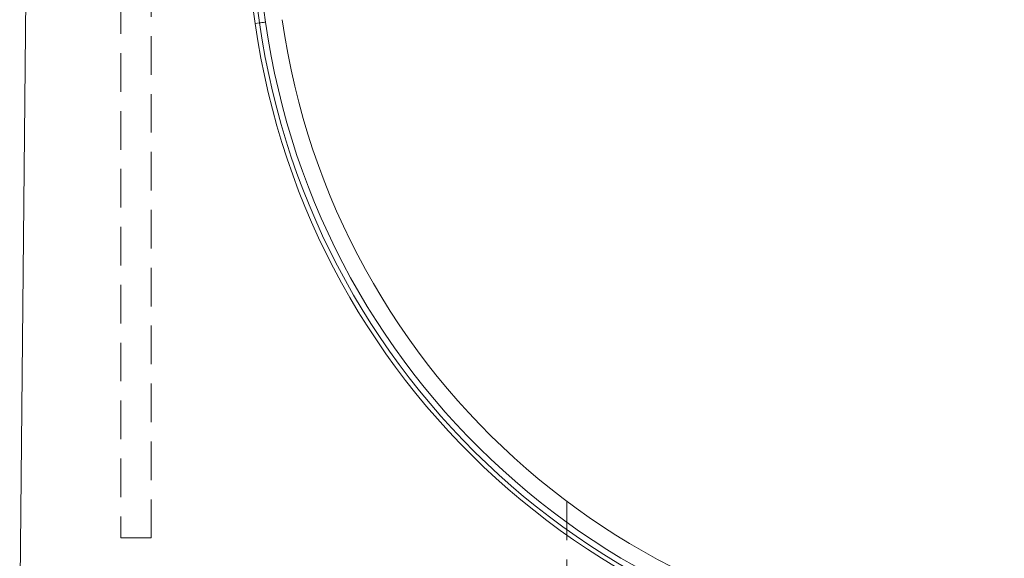
# Model space of a CAD drawing. Units: millimetres. Extents: x 0 to 507, y -3 to 297.
# Drawn here: x 48 to 81, y 211 to 229 of the extents above; entities that cross this region are included whole.
import ezdxf

# ---------------------------------------------------------------- set-up
doc = ezdxf.new("R2010")
doc.units = ezdxf.units.MM
doc.linetypes.add('HIDDEN', pattern=[1.905, 1.27, -0.635])

msp = doc.modelspace()

# ---------------------------------------------------------------- linework, layer by layer
at = {"color": 7, "linetype": 'Continuous', "lineweight": 15}
for p, q in [((48.5308, 246.704), (48.1553, 208.4374)), ((54.6631, 237.3742), (55.9074, 228.5576)), ((56.0532, 228.5781), (54.8103, 237.3845)), ((55.0072, 237.3984), (56.2482, 228.6057)), ((56.0532, 228.5781), (55.9074, 228.5576))]:
    msp.add_line(p, q, dxfattribs=at)
at = {"color": 7, "linetype": 'HIDDEN', "lineweight": 0}
for p, q in [((51.4881, 246.6317), (51.4881, 211.6317)), ((52.4881, 211.6317), (52.4881, 246.6317)), ((66.1631, 212.8319), (66.1631, 207.5374)), ((51.4881, 211.6317), (52.4881, 211.6317))]:
    msp.add_line(p, q, dxfattribs=at)
at = {"color": 7, "linetype": 'Continuous', "lineweight": 15, "flags": 128}
msp.add_lwpolyline([(56.2482, 228.6057), (56.2138, 228.6008), (56.1805, 228.5961), (56.1492, 228.5917), (56.1209, 228.5877), (56.0965, 228.5843), (56.0767, 228.5815), (56.0621, 228.5794), (56.0532, 228.5781)], dxfattribs=at)
at = {"color": 7, "linetype": 'Continuous', "lineweight": 15}
for radius in [24.9, 24.7528, 24.5559, 24]:
    msp.add_arc((80.5631, 232.0374), radius, 188.03351, 351.96649, dxfattribs=at)

doc.saveas('drawing.dxf')
